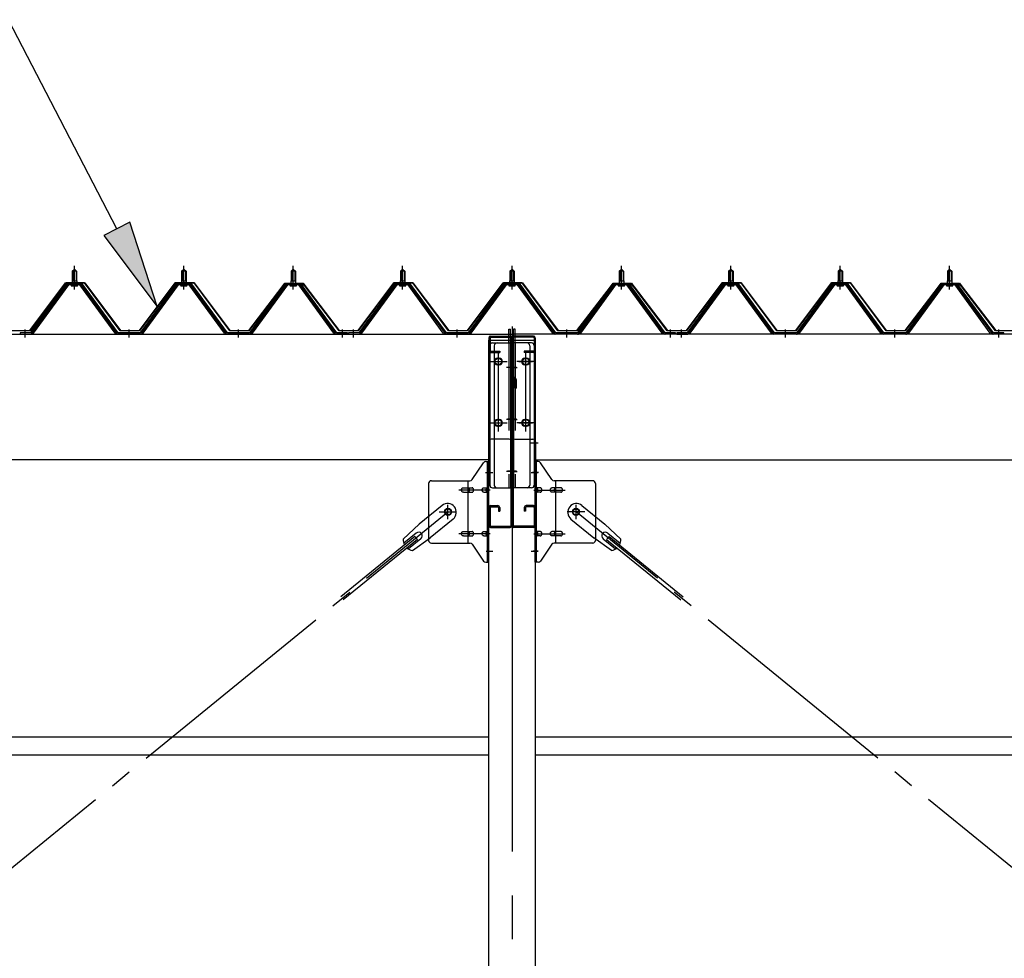
# Model space of a CAD drawing. Extents: x 868 to 32764, y 310 to 22484.
# Drawn here: x 15274 to 17074, y 17652 to 19368 of the extents above; entities that cross this region are included whole.
import ezdxf

# ---------------------------------------------------------------- set-up
doc = ezdxf.new("R2010")
doc.units = 0
doc.header["$LTSCALE"] = 80
for name, pattern in [('1PL-M', [15, 12, -1, 1, -1]), ('1PL-SL', [6.5, 5, -0.5, 0.5, -0.5]), ('HIDE-L', [3, 2, -1])]:
    doc.linetypes.add(name, pattern=pattern)
for name, color, linetype in [('HIKIDASHI', 6, 'CONTINUOUS'), ('パネル受フレ-ム', 1, 'CONTINUOUS'), ('ブレ-ス', 3, 'CONTINUOUS'), ('ブレ-ス取付金物', 2, 'CONTINUOUS'), ('ヨドル-フ88', 2, 'CONTINUOUS'), ('後柱', 3, 'CONTINUOUS'), ('後桁', 3, 'CONTINUOUS'), ('梁AB', 2, 'CONTINUOUS'), ('梁取付金具', 2, 'CONTINUOUS'), ('胴縁', 1, 'CONTINUOUS')]:
    doc.layers.add(name, color=color, linetype=linetype)

msp = doc.modelspace()

# ---------------------------------------------------------------- linework, layer by layer
at = {"layer": 'HIKIDASHI'}
for p, q in [((15451.6, 18985.4), (15253.5, 19367.9)), ((15475.3, 18997.7), (15427.9, 18973.1)), ((15525.2, 18843.3), (15475.3, 18997.7)), ((15427.9, 18973.1), (15525.2, 18843.3))]:
    msp.add_line(p, q, dxfattribs=at)
msp.add_solid([(15427.9, 18973.1), (15475.3, 18997.7), (15525.2, 18843.3)], dxfattribs=at)
at = {"layer": 'パネル受フレ-ム', "color": 6, "linetype": '1PL-M'}
for p, q in [((15373.9, 18874.8), (15373.9, 18918.1)), ((15573.9, 18874.8), (15573.9, 18918.1)), ((15773.9, 18874.8), (15773.9, 18918.1)), ((15973.9, 18874.8), (15973.9, 18918.1)), ((16173.9, 18874.8), (16173.9, 18918.1)), ((16373.9, 18874.8), (16373.9, 18918.1)), ((16573.9, 18874.8), (16573.9, 18918.1)), ((16773.9, 18874.8), (16773.9, 18918.1)), ((16973.9, 18874.8), (16973.9, 18918.1)), ((15283.9, 18787.1), (15283.9, 18801.4)), ((15473.9, 18787.1), (15473.9, 18801.4)), ((15673.9, 18787.1), (15673.9, 18801.4)), ((15863.9, 18787.1), (15863.9, 18801.4)), ((15883.9, 18787.1), (15883.9, 18801.4)), ((16073.9, 18787.1), (16073.9, 18801.4)), ((16273.9, 18787.1), (16273.9, 18801.4)), ((16463.9, 18787.1), (16463.9, 18801.4)), ((16483.9, 18787.1), (16483.9, 18801.4)), ((16673.9, 18787.1), (16673.9, 18801.4)), ((16873.9, 18787.1), (16873.9, 18801.4)), ((17063.9, 18787.1), (17063.9, 18801.4))]:
    msp.add_line(p, q, dxfattribs=at)
at = {"layer": 'パネル受フレ-ム'}
for p, q in [((15369.9, 18908.1), (15373.9, 18912.1)), ((15369.9, 18908.1), (15369.9, 18890.4)), ((15377.9, 18908.1), (15369.9, 18908.1)), ((15373.9, 18912.1), (15377.9, 18908.1)), ((15377.9, 18908.1), (15377.9, 18890.4)), ((15569.9, 18908.1), (15573.9, 18912.1)), ((15569.9, 18908.1), (15569.9, 18890.4)), ((15577.9, 18908.1), (15569.9, 18908.1)), ((15573.9, 18912.1), (15577.9, 18908.1)), ((15577.9, 18908.1), (15577.9, 18890.4)), ((15769.9, 18908.1), (15773.9, 18912.1)), ((15769.9, 18908.1), (15769.9, 18890.4)), ((15777.9, 18908.1), (15769.9, 18908.1)), ((15773.9, 18912.1), (15777.9, 18908.1)), ((15777.9, 18908.1), (15777.9, 18890.4)), ((15969.9, 18908.1), (15973.9, 18912.1)), ((15969.9, 18908.1), (15969.9, 18890.4)), ((15977.9, 18908.1), (15969.9, 18908.1)), ((15973.9, 18912.1), (15977.9, 18908.1)), ((15977.9, 18908.1), (15977.9, 18890.4)), ((16169.9, 18908.1), (16173.9, 18912.1)), ((16169.9, 18908.1), (16169.9, 18890.4)), ((16177.9, 18908.1), (16169.9, 18908.1)), ((16173.9, 18912.1), (16177.9, 18908.1)), ((16177.9, 18908.1), (16177.9, 18890.4)), ((16369.9, 18908.1), (16373.9, 18912.1)), ((16369.9, 18908.1), (16369.9, 18890.4)), ((16377.9, 18908.1), (16369.9, 18908.1)), ((16373.9, 18912.1), (16377.9, 18908.1)), ((16377.9, 18908.1), (16377.9, 18890.4)), ((16569.9, 18908.1), (16573.9, 18912.1)), ((16569.9, 18908.1), (16569.9, 18890.4)), ((16577.9, 18908.1), (16569.9, 18908.1)), ((16573.9, 18912.1), (16577.9, 18908.1)), ((16577.9, 18908.1), (16577.9, 18890.4)), ((16769.9, 18908.1), (16773.9, 18912.1)), ((16769.9, 18908.1), (16769.9, 18890.4)), ((16777.9, 18908.1), (16769.9, 18908.1)), ((16773.9, 18912.1), (16777.9, 18908.1)), ((16777.9, 18908.1), (16777.9, 18890.4)), ((16969.9, 18908.1), (16973.9, 18912.1)), ((16969.9, 18908.1), (16969.9, 18890.4)), ((16977.9, 18908.1), (16969.9, 18908.1)), ((16973.9, 18912.1), (16977.9, 18908.1)), ((16977.9, 18908.1), (16977.9, 18890.4)), ((15359.2, 18884.5), (15293.9, 18795.4)), ((15361, 18883.1), (15295.7, 18794)), ((15299.4, 18795.1), (15363.9, 18883.1)), ((15386.7, 18885.4), (15361, 18885.4)), ((15386.7, 18883.1), (15361, 18883.1)), ((15368, 18886.4), (15379.8, 18886.4)), ((15368, 18885.4), (15368, 18886.4)), ((15369.6, 18890.4), (15378.1, 18890.4)), ((15369.6, 18890.4), (15369.6, 18886.4)), ((15378.1, 18890.4), (15378.1, 18886.4)), ((15379.8, 18886.4), (15379.8, 18885.4)), ((15448.3, 18795.1), (15383.9, 18883.1)), ((15452, 18794), (15386.7, 18883.1)), ((15453.9, 18795.4), (15388.6, 18884.5)), ((15559.2, 18884.5), (15493.9, 18795.4)), ((15561, 18883.1), (15495.7, 18794)), ((15499.4, 18795.1), (15563.9, 18883.1)), ((15586.7, 18885.4), (15561, 18885.4)), ((15586.7, 18883.1), (15561, 18883.1)), ((15568, 18886.4), (15579.8, 18886.4)), ((15568, 18885.4), (15568, 18886.4)), ((15569.6, 18890.4), (15578.1, 18890.4)), ((15569.6, 18890.4), (15569.6, 18886.4)), ((15578.1, 18890.4), (15578.1, 18886.4)), ((15579.8, 18886.4), (15579.8, 18885.4)), ((15648.3, 18795.1), (15583.9, 18883.1)), ((15652, 18794), (15586.7, 18883.1)), ((15653.9, 18795.4), (15588.6, 18884.5)), ((15759.2, 18884.5), (15693.9, 18795.4)), ((15761, 18883.1), (15695.7, 18794)), ((15699.4, 18795.1), (15763.9, 18883.1)), ((15786.7, 18885.4), (15761, 18885.4)), ((15786.7, 18883.1), (15761, 18883.1)), ((15768, 18886.4), (15779.8, 18886.4)), ((15768, 18885.4), (15768, 18886.4)), ((15769.6, 18890.4), (15778.1, 18890.4)), ((15769.6, 18890.4), (15769.6, 18886.4)), ((15778.1, 18890.4), (15778.1, 18886.4)), ((15779.8, 18886.4), (15779.8, 18885.4)), ((15848.3, 18795.1), (15783.9, 18883.1)), ((15852, 18794), (15786.7, 18883.1)), ((15853.9, 18795.4), (15788.6, 18884.5)), ((15959.2, 18884.5), (15893.9, 18795.4)), ((15961, 18883.1), (15895.7, 18794)), ((15899.4, 18795.1), (15963.9, 18883.1)), ((15986.7, 18885.4), (15961, 18885.4)), ((15986.7, 18883.1), (15961, 18883.1)), ((15968, 18886.4), (15979.8, 18886.4)), ((15968, 18885.4), (15968, 18886.4)), ((15969.6, 18890.4), (15978.1, 18890.4)), ((15969.6, 18890.4), (15969.6, 18886.4)), ((15978.1, 18890.4), (15978.1, 18886.4)), ((15979.8, 18886.4), (15979.8, 18885.4)), ((16048.3, 18795.1), (15983.9, 18883.1)), ((16052, 18794), (15986.7, 18883.1)), ((16053.9, 18795.4), (15988.6, 18884.5)), ((16159.2, 18884.5), (16093.9, 18795.4)), ((16161, 18883.1), (16095.7, 18794)), ((16099.4, 18795.1), (16163.9, 18883.1)), ((16186.7, 18885.4), (16161, 18885.4)), ((16186.7, 18883.1), (16161, 18883.1)), ((16168, 18886.4), (16179.8, 18886.4)), ((16168, 18885.4), (16168, 18886.4)), ((16169.6, 18890.4), (16178.1, 18890.4)), ((16169.6, 18890.4), (16169.6, 18886.4)), ((16178.1, 18890.4), (16178.1, 18886.4)), ((16179.8, 18886.4), (16179.8, 18885.4)), ((16248.3, 18795.1), (16183.9, 18883.1)), ((16252, 18794), (16186.7, 18883.1)), ((16253.9, 18795.4), (16188.6, 18884.5)), ((16359.2, 18884.5), (16293.9, 18795.4)), ((16361, 18883.1), (16295.7, 18794)), ((16299.4, 18795.1), (16363.9, 18883.1)), ((16386.7, 18885.4), (16361, 18885.4)), ((16386.7, 18883.1), (16361, 18883.1)), ((16368, 18886.4), (16379.8, 18886.4)), ((16368, 18885.4), (16368, 18886.4)), ((16369.6, 18890.4), (16378.1, 18890.4)), ((16369.6, 18890.4), (16369.6, 18886.4)), ((16378.1, 18890.4), (16378.1, 18886.4)), ((16379.8, 18886.4), (16379.8, 18885.4)), ((16448.3, 18795.1), (16383.9, 18883.1)), ((16452, 18794), (16386.7, 18883.1)), ((16453.9, 18795.4), (16388.6, 18884.5)), ((16559.2, 18884.5), (16493.9, 18795.4)), ((16561, 18883.1), (16495.7, 18794)), ((16499.4, 18795.1), (16563.9, 18883.1)), ((16586.7, 18885.4), (16561, 18885.4)), ((16586.7, 18883.1), (16561, 18883.1)), ((16568, 18886.4), (16579.8, 18886.4)), ((16568, 18885.4), (16568, 18886.4)), ((16569.6, 18890.4), (16578.1, 18890.4)), ((16569.6, 18890.4), (16569.6, 18886.4)), ((16578.1, 18890.4), (16578.1, 18886.4)), ((16579.8, 18886.4), (16579.8, 18885.4)), ((16648.3, 18795.1), (16583.9, 18883.1)), ((16652, 18794), (16586.7, 18883.1)), ((16653.9, 18795.4), (16588.6, 18884.5)), ((16759.2, 18884.5), (16693.9, 18795.4)), ((16761, 18883.1), (16695.7, 18794)), ((16699.4, 18795.1), (16763.9, 18883.1)), ((16786.7, 18885.4), (16761, 18885.4)), ((16786.7, 18883.1), (16761, 18883.1)), ((16768, 18886.4), (16779.8, 18886.4)), ((16768, 18885.4), (16768, 18886.4)), ((16769.6, 18890.4), (16778.1, 18890.4)), ((16769.6, 18890.4), (16769.6, 18886.4)), ((16778.1, 18890.4), (16778.1, 18886.4)), ((16779.8, 18886.4), (16779.8, 18885.4)), ((16848.3, 18795.1), (16783.9, 18883.1)), ((16852, 18794), (16786.7, 18883.1)), ((16853.9, 18795.4), (16788.6, 18884.5)), ((16959.2, 18884.5), (16893.9, 18795.4)), ((16961, 18883.1), (16895.7, 18794)), ((16899.4, 18795.1), (16963.9, 18883.1)), ((16986.7, 18885.4), (16961, 18885.4)), ((16986.7, 18883.1), (16961, 18883.1)), ((16968, 18886.4), (16979.8, 18886.4)), ((16968, 18885.4), (16968, 18886.4)), ((16969.6, 18890.4), (16978.1, 18890.4)), ((16969.6, 18890.4), (16969.6, 18886.4)), ((16978.1, 18890.4), (16978.1, 18886.4)), ((16979.8, 18886.4), (16979.8, 18885.4)), ((17048.3, 18795.1), (16983.9, 18883.1)), ((17052, 18794), (16986.7, 18883.1)), ((17053.9, 18795.4), (16988.6, 18884.5)), ((15368.9, 18881.1), (15378.9, 18881.1)), ((15568.9, 18881.1), (15578.9, 18881.1)), ((15768.9, 18881.1), (15778.9, 18881.1)), ((15968.9, 18881.1), (15978.9, 18881.1)), ((16168.9, 18881.1), (16178.9, 18881.1)), ((16368.9, 18881.1), (16378.9, 18881.1)), ((16568.9, 18881.1), (16578.9, 18881.1)), ((16768.9, 18881.1), (16778.9, 18881.1)), ((16968.9, 18881.1), (16978.9, 18881.1)), ((15293.9, 18795.4), (15274.9, 18795.4)), ((15274.9, 18795.4), (15274.9, 18793.1)), ((15274.9, 18793.1), (15293.9, 18793.1)), ((15293.9, 18793.1), (15295.3, 18793.1)), ((15453.9, 18793.1), (15452.4, 18793.1)), ((15493.9, 18795.4), (15453.9, 18795.4)), ((15493.9, 18793.1), (15453.9, 18793.1)), ((15493.9, 18793.1), (15495.3, 18793.1)), ((15653.9, 18793.1), (15652.4, 18793.1)), ((15693.9, 18795.4), (15653.9, 18795.4)), ((15693.9, 18793.1), (15653.9, 18793.1)), ((15693.9, 18793.1), (15695.3, 18793.1)), ((15853.9, 18793.1), (15852.4, 18793.1)), ((15872.9, 18795.4), (15853.9, 18795.4)), ((15872.9, 18793.1), (15853.9, 18793.1)), ((15872.9, 18793.1), (15872.9, 18795.4)), ((15893.9, 18795.4), (15874.9, 18795.4)), ((15874.9, 18795.4), (15874.9, 18793.1)), ((15874.9, 18793.1), (15893.9, 18793.1)), ((15893.9, 18793.1), (15895.3, 18793.1)), ((16053.9, 18793.1), (16052.4, 18793.1)), ((16093.9, 18795.4), (16053.9, 18795.4)), ((16093.9, 18793.1), (16053.9, 18793.1)), ((16093.9, 18793.1), (16095.3, 18793.1)), ((16253.9, 18793.1), (16252.4, 18793.1)), ((16293.9, 18795.4), (16253.9, 18795.4)), ((16293.9, 18793.1), (16253.9, 18793.1)), ((16293.9, 18793.1), (16295.3, 18793.1)), ((16453.9, 18793.1), (16452.4, 18793.1)), ((16472.9, 18795.4), (16453.9, 18795.4)), ((16472.9, 18793.1), (16453.9, 18793.1)), ((16472.9, 18793.1), (16472.9, 18795.4)), ((16493.9, 18795.4), (16474.9, 18795.4)), ((16474.9, 18795.4), (16474.9, 18793.1)), ((16474.9, 18793.1), (16493.9, 18793.1)), ((16493.9, 18793.1), (16495.3, 18793.1)), ((16653.9, 18793.1), (16652.4, 18793.1)), ((16693.9, 18795.4), (16653.9, 18795.4)), ((16693.9, 18793.1), (16653.9, 18793.1)), ((16693.9, 18793.1), (16695.3, 18793.1)), ((16853.9, 18793.1), (16852.4, 18793.1)), ((16893.9, 18795.4), (16853.9, 18795.4)), ((16893.9, 18793.1), (16853.9, 18793.1)), ((16893.9, 18793.1), (16895.3, 18793.1)), ((17053.9, 18793.1), (17052.4, 18793.1)), ((17072.9, 18795.4), (17053.9, 18795.4)), ((17072.9, 18793.1), (17053.9, 18793.1)), ((17072.9, 18793.1), (17072.9, 18795.4))]:
    msp.add_line(p, q, dxfattribs=at)
at = {"layer": 'パネル受フレ-ム', "color": 6}
for p, q in [((15370.9, 18908.1), (15370.5, 18908.7)), ((15370.9, 18908.1), (15370.9, 18890.4)), ((15376.9, 18908.1), (15377.2, 18908.7)), ((15376.9, 18908.1), (15376.9, 18890.4)), ((15570.9, 18908.1), (15570.5, 18908.7)), ((15570.9, 18908.1), (15570.9, 18890.4)), ((15576.9, 18908.1), (15577.2, 18908.7)), ((15576.9, 18908.1), (15576.9, 18890.4)), ((15770.9, 18908.1), (15770.5, 18908.7)), ((15770.9, 18908.1), (15770.9, 18890.4)), ((15776.9, 18908.1), (15777.2, 18908.7)), ((15776.9, 18908.1), (15776.9, 18890.4)), ((15970.9, 18908.1), (15970.5, 18908.7)), ((15970.9, 18908.1), (15970.9, 18890.4)), ((15976.9, 18908.1), (15977.2, 18908.7)), ((15976.9, 18908.1), (15976.9, 18890.4)), ((16170.9, 18908.1), (16170.5, 18908.7)), ((16170.9, 18908.1), (16170.9, 18890.4)), ((16176.9, 18908.1), (16177.2, 18908.7)), ((16176.9, 18908.1), (16176.9, 18890.4)), ((16370.9, 18908.1), (16370.5, 18908.7)), ((16370.9, 18908.1), (16370.9, 18890.4)), ((16376.9, 18908.1), (16377.2, 18908.7)), ((16376.9, 18908.1), (16376.9, 18890.4)), ((16570.9, 18908.1), (16570.5, 18908.7)), ((16570.9, 18908.1), (16570.9, 18890.4)), ((16576.9, 18908.1), (16577.2, 18908.7)), ((16576.9, 18908.1), (16576.9, 18890.4)), ((16770.9, 18908.1), (16770.5, 18908.7)), ((16770.9, 18908.1), (16770.9, 18890.4)), ((16776.9, 18908.1), (16777.2, 18908.7)), ((16776.9, 18908.1), (16776.9, 18890.4)), ((16970.9, 18908.1), (16970.5, 18908.7)), ((16970.9, 18908.1), (16970.9, 18890.4)), ((16976.9, 18908.1), (16977.2, 18908.7)), ((16976.9, 18908.1), (16976.9, 18890.4))]:
    msp.add_line(p, q, dxfattribs=at)
at = {"layer": 'パネル受フレ-ム'}
for centre, radius, start, end in [((15361, 18883.1), 2.3, 90, 143.1301), ((15368.9, 18882.1), 1, 90, 270), ((15378.9, 18882.1), 1, 270, 90), ((15386.7, 18883.1), 2.3, 36.8699, 90), ((15561, 18883.1), 2.3, 90, 143.1301), ((15568.9, 18882.1), 1, 90, 270), ((15578.9, 18882.1), 1, 270, 90), ((15586.7, 18883.1), 2.3, 36.8699, 90), ((15761, 18883.1), 2.3, 90, 143.1301), ((15768.9, 18882.1), 1, 90, 270), ((15778.9, 18882.1), 1, 270, 90), ((15786.7, 18883.1), 2.3, 36.8699, 90), ((15961, 18883.1), 2.3, 90, 143.1301), ((15968.9, 18882.1), 1, 90, 270), ((15978.9, 18882.1), 1, 270, 90), ((15986.7, 18883.1), 2.3, 36.8699, 90), ((16161, 18883.1), 2.3, 90, 143.1301), ((16168.9, 18882.1), 1, 90, 270), ((16178.9, 18882.1), 1, 270, 90), ((16186.7, 18883.1), 2.3, 36.8699, 90), ((16361, 18883.1), 2.3, 90, 143.1301), ((16368.9, 18882.1), 1, 90, 270), ((16378.9, 18882.1), 1, 270, 90), ((16386.7, 18883.1), 2.3, 36.8699, 90), ((16561, 18883.1), 2.3, 90, 143.1301), ((16568.9, 18882.1), 1, 90, 270), ((16578.9, 18882.1), 1, 270, 90), ((16586.7, 18883.1), 2.3, 36.8699, 90), ((16761, 18883.1), 2.3, 90, 143.1301), ((16768.9, 18882.1), 1, 90, 270), ((16778.9, 18882.1), 1, 270, 90), ((16786.7, 18883.1), 2.3, 36.8699, 90), ((16961, 18883.1), 2.3, 90, 143.1301), ((16968.9, 18882.1), 1, 90, 270), ((16978.9, 18882.1), 1, 270, 90), ((16986.7, 18883.1), 2.3, 36.8699, 90), ((15293.9, 18795.4), 2.3, 270, 323.7526), ((15295.3, 18798.1), 5, 270, 323.7526), ((15452.4, 18798.1), 5, 216.2474, 270), ((15453.9, 18795.4), 2.3, 216.2474, 270), ((15493.9, 18795.4), 2.3, 270, 323.7526), ((15495.3, 18798.1), 5, 270, 323.7526), ((15652.4, 18798.1), 5, 216.2474, 270), ((15653.9, 18795.4), 2.3, 216.2474, 270), ((15693.9, 18795.4), 2.3, 270, 323.7526), ((15695.3, 18798.1), 5, 270, 323.7526), ((15852.4, 18798.1), 5, 216.2474, 270), ((15853.9, 18795.4), 2.3, 216.2474, 270), ((15893.9, 18795.4), 2.3, 270, 323.7526), ((15895.3, 18798.1), 5, 270, 323.7526), ((16052.4, 18798.1), 5, 216.2474, 270), ((16053.9, 18795.4), 2.3, 216.2474, 270), ((16093.9, 18795.4), 2.3, 270, 323.7526), ((16095.3, 18798.1), 5, 270, 323.7526), ((16252.4, 18798.1), 5, 216.2474, 270), ((16253.9, 18795.4), 2.3, 216.2474, 270), ((16293.9, 18795.4), 2.3, 270, 323.7526), ((16295.3, 18798.1), 5, 270, 323.7526), ((16452.4, 18798.1), 5, 216.2474, 270), ((16453.9, 18795.4), 2.3, 216.2474, 270), ((16493.9, 18795.4), 2.3, 270, 323.7526), ((16495.3, 18798.1), 5, 270, 323.7526), ((16652.4, 18798.1), 5, 216.2474, 270), ((16653.9, 18795.4), 2.3, 216.2474, 270), ((16693.9, 18795.4), 2.3, 270, 323.7526), ((16695.3, 18798.1), 5, 270, 323.7526), ((16852.4, 18798.1), 5, 216.2474, 270), ((16853.9, 18795.4), 2.3, 216.2474, 270), ((16893.9, 18795.4), 2.3, 270, 323.7526), ((16895.3, 18798.1), 5, 270, 323.7526), ((17052.4, 18798.1), 5, 216.2474, 270), ((17053.9, 18795.4), 2.3, 216.2474, 270)]:
    msp.add_arc(centre, radius, start, end, dxfattribs=at)
at = {"layer": 'ブレ-ス', "color": 6, "linetype": '1PL-SL'}
for p, q in [((13490.9, 16374.1), (16056.8, 18468.1)), ((18856.8, 16374.1), (16290.9, 18468.1))]:
    msp.add_line(p, q, dxfattribs=at)
at = {"layer": 'ブレ-ス'}
for p, q in [((16046, 18479.8), (16004.1, 18445.7)), ((16301.8, 18479.8), (16343.6, 18445.7)), ((16066.2, 18455.1), (16024.4, 18420.9)), ((16281.5, 18455.1), (16323.4, 18420.9)), ((15974.9, 18418.4), (16004.1, 18445.7)), ((16372.8, 18418.4), (16343.6, 18445.7)), ((15996.5, 18423.4), (15861, 18312.7)), ((16001, 18417.9), (15865.4, 18307.3)), ((15998.9, 18429.5), (15976, 18410.8)), ((16007.4, 18419.1), (15984.5, 18400.4)), ((15991.8, 18397.7), (16024.4, 18420.9)), ((16001, 18417.9), (15996.5, 18423.4)), ((16356, 18397.7), (16323.4, 18420.9)), ((16340.3, 18419.1), (16363.2, 18400.4)), ((16346.8, 18417.9), (16351.2, 18423.4)), ((16346.8, 18417.9), (16482.3, 18307.3)), ((16348.8, 18429.5), (16371.7, 18410.8)), ((16351.2, 18423.4), (16486.8, 18312.7))]:
    msp.add_line(p, q, dxfattribs=at)
for centre in [(16056.8, 18468.1), (16290.9, 18468.1)]:
    msp.add_circle(centre, 5.5, dxfattribs=at)
for centre, radius, start, end in [((16056.1, 18467.4), 16, 309.2168, 129.2168), ((16291.7, 18467.4), 16, 50.7832, 230.7832), ((15994.9, 18417.5), 20, 177.3811, 209.1381), ((16003.2, 18424.3), 6.7, 309.2168, 129.2168), ((16344.6, 18424.3), 6.7, 50.7832, 230.7832), ((16352.9, 18417.5), 20, 330.8619, 2.6189), ((15994.9, 18417.5), 20, 229.2954, 261.0524), ((16352.9, 18417.5), 20, 278.9476, 310.7046)]:
    msp.add_arc(centre, radius, start, end, dxfattribs=at)
at = {"layer": 'ブレ-ス取付金物'}
for p, q in [((16126, 18560.1), (16131.4, 18560.1)), ((16129.1, 18376.1), (16129.1, 18560.1)), ((16131.4, 18376.1), (16131.4, 18560.1)), ((16216.4, 18376.1), (16216.4, 18560.1)), ((16221.7, 18560.1), (16216.4, 18560.1)), ((16218.7, 18376.1), (16218.7, 18560.1)), ((16100.9, 18527.3), (16121.9, 18557.9)), ((16246.9, 18527.3), (16225.9, 18557.9)), ((16026.4, 18525.1), (16096.7, 18525.1)), ((16093.7, 18411.1), (16093.7, 18525.1)), ((16321.4, 18525.1), (16251, 18525.1)), ((16254.1, 18411.1), (16254.1, 18525.1)), ((16021.4, 18520.1), (16021.4, 18416.1)), ((16084.9, 18512.1), (16093.7, 18512.1)), ((16084.9, 18504.1), (16093.7, 18504.1)), ((16094.7, 18512.1), (16101.2, 18512.1)), ((16094.7, 18504.1), (16101.2, 18504.1)), ((16122.6, 18512.1), (16129.1, 18512.1)), ((16122.6, 18504.1), (16129.1, 18504.1)), ((16129.1, 18520.1), (16131.4, 18520.1)), ((16218.7, 18520.1), (16216.4, 18520.1)), ((16225.2, 18512.1), (16218.7, 18512.1)), ((16225.2, 18504.1), (16218.7, 18504.1)), ((16253.1, 18512.1), (16246.6, 18512.1)), ((16253.1, 18504.1), (16246.6, 18504.1)), ((16262.9, 18512.1), (16254.1, 18512.1)), ((16262.9, 18504.1), (16254.1, 18504.1)), ((16326.4, 18520.1), (16326.4, 18416.1)), ((16084.9, 18432.1), (16093.7, 18432.1)), ((16094.7, 18432.1), (16101.2, 18432.1)), ((16122.6, 18432.1), (16129.1, 18432.1)), ((16225.2, 18432.1), (16218.7, 18432.1)), ((16253.1, 18432.1), (16246.6, 18432.1)), ((16262.9, 18432.1), (16254.1, 18432.1)), ((16084.9, 18424.1), (16093.7, 18424.1)), ((16094.7, 18424.1), (16101.2, 18424.1)), ((16122.6, 18424.1), (16129.1, 18424.1)), ((16129.1, 18416.1), (16131.4, 18416.1)), ((16218.7, 18416.1), (16216.4, 18416.1)), ((16225.2, 18424.1), (16218.7, 18424.1)), ((16253.1, 18424.1), (16246.6, 18424.1)), ((16262.9, 18424.1), (16254.1, 18424.1)), ((16026.4, 18411.1), (16096.7, 18411.1)), ((16100.9, 18408.9), (16121.9, 18378.3)), ((16246.9, 18408.9), (16225.9, 18378.3)), ((16321.4, 18411.1), (16251, 18411.1)), ((16126, 18376.1), (16131.4, 18376.1)), ((16221.7, 18376.1), (16216.4, 18376.1))]:
    msp.add_line(p, q, dxfattribs=at)
at = {"layer": 'ブレ-ス取付金物', "color": 6, "linetype": '1PL-SL'}
for p, q in [((16125.3, 18540.1), (16136.4, 18540.1)), ((16222.4, 18540.1), (16211.3, 18540.1)), ((16133.9, 18508.1), (16076.5, 18508.1)), ((16213.9, 18508.1), (16271.2, 18508.1)), ((16040.9, 18468.1), (16072.7, 18468.1)), ((16056.8, 18455.1), (16056.8, 18481)), ((16306.9, 18468.1), (16275, 18468.1)), ((16290.9, 18455.1), (16290.9, 18481)), ((16133.9, 18428.1), (16076.5, 18428.1)), ((16213.9, 18428.1), (16271.2, 18428.1)), ((16126.4, 18396.1), (16135.3, 18396.1)), ((16221.4, 18396.1), (16212.4, 18396.1))]:
    msp.add_line(p, q, dxfattribs=at)
at = {"layer": 'ブレ-ス取付金物'}
for points in [[(16084.9, 18504.1, -0.110985), (16083.6, 18504.4, -0.102819), (16082.4, 18505.3, -0.093047), (16081.6, 18506.5, -0.087147), (16081.4, 18508.1, -0.087147), (16081.6, 18509.6, -0.093047), (16082.4, 18510.9, -0.102819), (16083.6, 18511.8, -0.110985), (16084.9, 18512.1, -0.110985)], [(16093.7, 18504.1, 0.147373), (16094.6, 18504.3, 0.107136), (16095.4, 18505.3, 0.076468), (16096, 18506.5, 0.063415), (16096.2, 18508.1, 0.063415), (16096, 18509.7, 0.076468), (16095.4, 18510.9, 0.107136), (16094.6, 18511.8, 0.147373), (16093.7, 18512.1, 0.147373)], [(16101.2, 18504.1, 0.147373), (16102.1, 18504.3, 0.107136), (16102.9, 18505.3, 0.076468), (16103.5, 18506.5, 0.063415), (16103.7, 18508.1, 0.063415), (16103.5, 18509.7, 0.076468), (16102.9, 18510.9, 0.107136), (16102.1, 18511.8, 0.147373), (16101.2, 18512.1, 0.147373)], [(16122.6, 18504.1, -0.110985), (16121.3, 18504.4, -0.102819), (16120.1, 18505.3, -0.093047), (16119.3, 18506.5, -0.087147), (16119.1, 18508.1, -0.087147), (16119.3, 18509.6, -0.093047), (16120.1, 18510.9, -0.102819), (16121.3, 18511.8, -0.110985), (16122.6, 18512.1, -0.110985)], [(16129.1, 18504.1, -0.147373), (16128.2, 18504.3, -0.107136), (16127.3, 18505.3, -0.076468), (16126.8, 18506.5, -0.063415), (16126.6, 18508.1, -0.063415), (16126.8, 18509.7, -0.076468), (16127.3, 18510.9, -0.107136), (16128.2, 18511.8, -0.147373), (16129.1, 18512.1, -0.147373)], [(16218.7, 18504.1, 0.147373), (16219.6, 18504.3, 0.107136), (16220.4, 18505.3, 0.076468), (16221, 18506.5, 0.063415), (16221.2, 18508.1, 0.063415), (16221, 18509.7, 0.076468), (16220.4, 18510.9, 0.107136), (16219.6, 18511.8, 0.147373), (16218.7, 18512.1, 0.147373)], [(16225.2, 18504.1, 0.110985), (16226.5, 18504.4, 0.102819), (16227.6, 18505.3, 0.093047), (16228.4, 18506.5, 0.087147), (16228.7, 18508.1, 0.087147), (16228.4, 18509.6, 0.093047), (16227.6, 18510.9, 0.102819), (16226.5, 18511.8, 0.110985), (16225.2, 18512.1, 0.110985)], [(16246.6, 18504.1, -0.147373), (16245.7, 18504.3, -0.107136), (16244.8, 18505.3, -0.076468), (16244.3, 18506.5, -0.063415), (16244.1, 18508.1, -0.063415), (16244.3, 18509.7, -0.076468), (16244.8, 18510.9, -0.107136), (16245.7, 18511.8, -0.147373), (16246.6, 18512.1, -0.147373)], [(16254.1, 18504.1, -0.147373), (16253.2, 18504.3, -0.107136), (16252.3, 18505.3, -0.076468), (16251.8, 18506.5, -0.063415), (16251.6, 18508.1, -0.063415), (16251.8, 18509.7, -0.076468), (16252.3, 18510.9, -0.107136), (16253.2, 18511.8, -0.147373), (16254.1, 18512.1, -0.147373)], [(16262.9, 18504.1, 0.110985), (16264.2, 18504.4, 0.102819), (16265.3, 18505.3, 0.093047), (16266.1, 18506.5, 0.087147), (16266.4, 18508.1, 0.087147), (16266.1, 18509.6, 0.093047), (16265.3, 18510.9, 0.102819), (16264.2, 18511.8, 0.110985), (16262.9, 18512.1, 0.110985)], [(16084.9, 18424.1, -0.110985), (16083.6, 18424.4, -0.102819), (16082.4, 18425.3, -0.093047), (16081.6, 18426.5, -0.087147), (16081.4, 18428.1, -0.087147), (16081.6, 18429.6, -0.093047), (16082.4, 18430.9, -0.102819), (16083.6, 18431.8, -0.110985), (16084.9, 18432.1, -0.110985)], [(16093.7, 18424.1, 0.147373), (16094.6, 18424.3, 0.107136), (16095.4, 18425.3, 0.076468), (16096, 18426.5, 0.063415), (16096.2, 18428.1, 0.063415), (16096, 18429.7, 0.076468), (16095.4, 18430.9, 0.107136), (16094.6, 18431.8, 0.147373), (16093.7, 18432.1, 0.147373)], [(16101.2, 18424.1, 0.147373), (16102.1, 18424.3, 0.107136), (16102.9, 18425.3, 0.076468), (16103.5, 18426.5, 0.063415), (16103.7, 18428.1, 0.063415), (16103.5, 18429.7, 0.076468), (16102.9, 18430.9, 0.107136), (16102.1, 18431.8, 0.147373), (16101.2, 18432.1, 0.147373)], [(16122.6, 18424.1, -0.110985), (16121.3, 18424.4, -0.102819), (16120.1, 18425.3, -0.093047), (16119.3, 18426.5, -0.087147), (16119.1, 18428.1, -0.087147), (16119.3, 18429.6, -0.093047), (16120.1, 18430.9, -0.102819), (16121.3, 18431.8, -0.110985), (16122.6, 18432.1, -0.110985)], [(16129.1, 18424.1, -0.147373), (16128.2, 18424.3, -0.107136), (16127.3, 18425.3, -0.076468), (16126.8, 18426.5, -0.063415), (16126.6, 18428.1, -0.063415), (16126.8, 18429.7, -0.076468), (16127.3, 18430.9, -0.107136), (16128.2, 18431.8, -0.147373), (16129.1, 18432.1, -0.147373)], [(16218.7, 18424.1, 0.147373), (16219.6, 18424.3, 0.107136), (16220.4, 18425.3, 0.076468), (16221, 18426.5, 0.063415), (16221.2, 18428.1, 0.063415), (16221, 18429.7, 0.076468), (16220.4, 18430.9, 0.107136), (16219.6, 18431.8, 0.147373), (16218.7, 18432.1, 0.147373)], [(16225.2, 18424.1, 0.110985), (16226.5, 18424.4, 0.102819), (16227.6, 18425.3, 0.093047), (16228.4, 18426.5, 0.087147), (16228.7, 18428.1, 0.087147), (16228.4, 18429.6, 0.093047), (16227.6, 18430.9, 0.102819), (16226.5, 18431.8, 0.110985), (16225.2, 18432.1, 0.110985)], [(16246.6, 18424.1, -0.147373), (16245.7, 18424.3, -0.107136), (16244.8, 18425.3, -0.076468), (16244.3, 18426.5, -0.063415), (16244.1, 18428.1, -0.063415), (16244.3, 18429.7, -0.076468), (16244.8, 18430.9, -0.107136), (16245.7, 18431.8, -0.147373), (16246.6, 18432.1, -0.147373)], [(16254.1, 18424.1, -0.147373), (16253.2, 18424.3, -0.107136), (16252.3, 18425.3, -0.076468), (16251.8, 18426.5, -0.063415), (16251.6, 18428.1, -0.063415), (16251.8, 18429.7, -0.076468), (16252.3, 18430.9, -0.107136), (16253.2, 18431.8, -0.147373), (16254.1, 18432.1, -0.147373)], [(16262.9, 18424.1, 0.110985), (16264.2, 18424.4, 0.102819), (16265.3, 18425.3, 0.093047), (16266.1, 18426.5, 0.087147), (16266.4, 18428.1, 0.087147), (16266.1, 18429.6, 0.093047), (16265.3, 18430.9, 0.102819), (16264.2, 18431.8, 0.110985), (16262.9, 18432.1, 0.110985)]]:
    msp.add_lwpolyline(points, format="xyb", dxfattribs=at)
for centre in [(16056.8, 18468.1), (16290.9, 18468.1)]:
    msp.add_circle(centre, 6.5, dxfattribs=at)
for centre, start, end in [((16126, 18555.1), 90, 145.561), ((16126, 18555.1), 90, 145.561), ((16221.7, 18555.1), 34.439, 90), ((16221.7, 18555.1), 34.439, 90), ((16026.4, 18520.1), 90, 180), ((16096.7, 18530.1), 270, 325.561), ((16251, 18530.1), 214.439, 270), ((16321.4, 18520.1), 0, 90), ((16026.4, 18416.1), 180, 270), ((16321.4, 18416.1), 270, 0), ((16096.7, 18406.1), 34.439, 90), ((16251, 18406.1), 90, 145.561), ((16126, 18381.1), 214.439, 270), ((16221.7, 18381.1), 270, 325.561)]:
    msp.add_arc(centre, 5, start, end, dxfattribs=at)
at = {"layer": 'ヨドル-フ88', "flags": 128}
for points in [[(15258.1, 18799.6), (15292.6, 18799.6), (15357.8, 18887.1), (15392.8, 18887.1), (15458.1, 18799.6), (15492.6, 18799.6), (15557.8, 18887.1), (15592.8, 18887.1), (15658.1, 18799.6), (15692.6, 18799.6), (15753.8, 18879.8), (15761.6, 18886.1), (15792.1, 18886.1), (15801.1, 18874.1), (15800.7, 18873.8), (15791.8, 18885.6), (15761.8, 18885.6), (15754.2, 18879.5), (15692.8, 18799.1), (15657.8, 18799.1), (15592.6, 18886.6), (15558.1, 18886.6), (15492.8, 18799.1), (15457.8, 18799.1), (15392.6, 18886.6), (15358.1, 18886.6), (15292.8, 18799.1), (15257.8, 18799.1)], [(17092.8, 18799.1), (17057.8, 18799.1), (16996.5, 18879.5), (16988.9, 18885.6), (16958.8, 18885.6), (16950, 18873.8), (16949.6, 18874.1), (16958.6, 18886.1), (16989.1, 18886.1), (16996.9, 18879.8), (17058.1, 18799.6), (17092.6, 18799.6)]]:
    msp.add_lwpolyline(points, dxfattribs=at)
for points in [[(16058.1, 18799.6), (16092.6, 18799.6), (16157.8, 18887.1), (16192.8, 18887.1), (16258.1, 18799.6), (16292.6, 18799.6), (16353.8, 18879.8), (16361.6, 18886.1), (16392.1, 18886.1), (16401.1, 18874.1), (16400.7, 18873.8), (16391.8, 18885.6), (16361.8, 18885.6), (16354.2, 18879.5), (16292.8, 18799.1), (16257.8, 18799.1), (16192.6, 18886.6), (16158.1, 18886.6), (16092.8, 18799.1), (16057.8, 18799.1), (15992.6, 18886.6), (15958.1, 18886.6), (15892.8, 18799.1), (15857.8, 18799.1), (15796.5, 18879.5), (15788.9, 18885.6), (15758.8, 18885.6), (15750, 18873.8), (15749.6, 18874.1), (15758.6, 18886.1), (15789.1, 18886.1), (15796.9, 18879.8), (15858.1, 18799.6), (15892.6, 18799.6), (15957.8, 18887.1), (15992.8, 18887.1)], [(16658.1, 18799.6), (16692.6, 18799.6), (16757.8, 18887.1), (16792.8, 18887.1), (16858.1, 18799.6), (16892.6, 18799.6), (16953.8, 18879.8), (16961.6, 18886.1), (16992.1, 18886.1), (17001.1, 18874.1), (17000.7, 18873.8), (16991.8, 18885.6), (16961.8, 18885.6), (16954.2, 18879.5), (16892.8, 18799.1), (16857.8, 18799.1), (16792.6, 18886.6), (16758.1, 18886.6), (16692.8, 18799.1), (16657.8, 18799.1), (16592.6, 18886.6), (16558.1, 18886.6), (16492.8, 18799.1), (16457.8, 18799.1), (16396.5, 18879.5), (16388.9, 18885.6), (16358.8, 18885.6), (16350, 18873.8), (16349.6, 18874.1), (16358.6, 18886.1), (16389.1, 18886.1), (16396.9, 18879.8), (16458.1, 18799.6), (16492.6, 18799.6), (16557.8, 18887.1), (16592.8, 18887.1)]]:
    msp.add_lwpolyline(points, close=True, dxfattribs=at)
at = {"layer": '後柱', "color": 6, "linetype": '1PL-M'}
msp.add_line((16173.9, 18807.1), (16173.9, 16067.1), dxfattribs=at)
at = {"layer": '後柱'}
for p, q in [((16131.4, 16092.1), (16131.4, 18782.1)), ((16131.4, 18782.1), (16216.4, 18782.1)), ((16216.4, 18782.1), (16216.4, 16092.1)), ((16150.4, 18749.1), (16147.4, 18749.1)), ((16200.4, 18749.1), (16197.4, 18749.1)), ((16147.4, 18737.1), (16150.4, 18737.1)), ((16197.4, 18737.1), (16200.4, 18737.1)), ((16150.4, 18637.1), (16147.4, 18637.1)), ((16200.4, 18637.1), (16197.4, 18637.1)), ((16147.4, 18625.1), (16150.4, 18625.1)), ((16197.4, 18625.1), (16200.4, 18625.1))]:
    msp.add_line(p, q, dxfattribs=at)
at = {"layer": '後柱', "color": 6, "linetype": '1PL-SL'}
for p, q in [((16136.4, 18743.1), (16161.4, 18743.1)), ((16148.9, 18620.1), (16148.9, 18754.1)), ((16186.4, 18743.1), (16211.4, 18743.1)), ((16198.9, 18620.1), (16198.9, 18754.1)), ((16136.4, 18631.1), (16161.4, 18631.1)), ((16186.4, 18631.1), (16211.4, 18631.1)), ((16207.4, 18594.1), (16221.4, 18594.1)), ((16207.4, 18594.1), (16221.4, 18594.1)), ((16126.4, 18540.1), (16138.7, 18540.1)), ((16209.1, 18540.1), (16221.4, 18540.1)), ((16126.4, 18396.1), (16138.7, 18396.1)), ((16209.1, 18396.1), (16221.4, 18396.1))]:
    msp.add_line(p, q, dxfattribs=at)
at = {"layer": '後柱'}
for centre, start, end in [((16147.4, 18743.1), 90, 270), ((16150.4, 18743.1), 270, 90), ((16197.4, 18743.1), 90, 270), ((16200.4, 18743.1), 270, 90), ((16147.4, 18631.1), 90, 270), ((16150.4, 18631.1), 270, 90), ((16197.4, 18631.1), 90, 270), ((16200.4, 18631.1), 270, 90)]:
    msp.add_arc(centre, 6, start, end, dxfattribs=at)
at = {"layer": '後桁'}
for p, q in [((13373.9, 18793.1), (16173.9, 18793.1)), ((16173.9, 18793.1), (16173.9, 18606.1)), ((18973.9, 18793.1), (16173.9, 18793.1)), ((16173.9, 18793.1), (16173.9, 18606.1)), ((16130.9, 18596.1), (16130.9, 18563.1)), ((16168.9, 18601.1), (16135.9, 18601.1)), ((16178.9, 18601.1), (16211.9, 18601.1)), ((16216.9, 18596.1), (16216.9, 18563.1)), ((16130.9, 18563.1), (13416.9, 18563.1)), ((16130.9, 18567.9), (16130.9, 18563.1)), ((16216.9, 18567.9), (16216.9, 18563.1)), ((16216.9, 18563.1), (18930.9, 18563.1))]:
    msp.add_line(p, q, dxfattribs=at)
at = {"layer": '後桁', "color": 6, "linetype": '1PL-SL'}
for p, q in [((16148.9, 18615.1), (16148.9, 18759.1)), ((16198.9, 18615.1), (16198.9, 18759.1)), ((16132.9, 18743.1), (16164.9, 18743.1)), ((16214.9, 18743.1), (16182.9, 18743.1)), ((16132.9, 18631.1), (16164.9, 18631.1)), ((16214.9, 18631.1), (16182.9, 18631.1))]:
    msp.add_line(p, q, dxfattribs=at)
at = {"layer": '後桁'}
for centre in [(16148.9, 18743.1), (16198.9, 18743.1), (16148.9, 18631.1), (16198.9, 18631.1)]:
    msp.add_circle(centre, 6, dxfattribs=at)
for centre, start, end in [((16135.9, 18596.1), 90, 180), ((16168.9, 18606.1), 270, 0), ((16178.9, 18606.1), 180, 270), ((16211.9, 18596.1), 0, 90)]:
    msp.add_arc(centre, 5, start, end, dxfattribs=at)
at = {"layer": '梁AB'}
for p, q in [((16131.4, 18786.3), (16131.4, 18762.9)), ((16133.7, 18786.3), (16133.7, 18762.9)), ((16134.7, 18789.6), (16170.6, 18789.6)), ((16134.7, 18787.3), (16170.6, 18787.3)), ((16171.6, 18786.3), (16171.6, 18442.9)), ((16173.9, 18786.3), (16173.9, 18442.9)), ((16176.2, 18786.3), (16176.2, 18442.9)), ((16213.1, 18789.6), (16177.2, 18789.6)), ((16213.1, 18787.3), (16177.2, 18787.3)), ((16214.1, 18786.3), (16214.1, 18762.9)), ((16216.4, 18786.3), (16216.4, 18762.9)), ((16131.4, 18767.1), (16133.7, 18767.1)), ((16134.7, 18761.9), (16151.4, 18761.9)), ((16134.7, 18759.6), (16151.4, 18759.6)), ((16151.4, 18761.9), (16151.4, 18759.6)), ((16213.1, 18761.9), (16196.4, 18761.9)), ((16196.4, 18761.9), (16196.4, 18759.6)), ((16213.1, 18759.6), (16196.4, 18759.6)), ((16216.4, 18767.1), (16214.1, 18767.1)), ((16173.9, 18712.1), (16171.6, 18712.1)), ((16173.9, 18714.4), (16176.9, 18714.4)), ((16173.9, 18712.1), (16176.9, 18712.1)), ((16178.9, 18710.1), (16178.9, 18694.4)), ((16181.2, 18710.1), (16181.2, 18694.4)), ((16178.9, 18694.4), (16181.2, 18694.4)), ((16131.4, 18476.3), (16131.4, 18442.9)), ((16133.7, 18476.3), (16133.7, 18442.9)), ((16134.7, 18479.6), (16148.1, 18479.6)), ((16134.7, 18477.3), (16148.1, 18477.3)), ((16149.1, 18476.3), (16149.1, 18469.6)), ((16149.1, 18469.6), (16151.4, 18469.6)), ((16151.4, 18476.3), (16151.4, 18469.6)), ((16196.4, 18476.3), (16196.4, 18469.6)), ((16198.7, 18469.6), (16196.4, 18469.6)), ((16198.7, 18476.3), (16198.7, 18469.6)), ((16213.1, 18479.6), (16199.7, 18479.6)), ((16213.1, 18477.3), (16199.7, 18477.3)), ((16214.1, 18476.3), (16214.1, 18442.9)), ((16216.4, 18476.3), (16216.4, 18442.9)), ((16134.7, 18441.9), (16170.6, 18441.9)), ((16134.7, 18439.6), (16170.6, 18439.6)), ((16213.1, 18441.9), (16177.2, 18441.9)), ((16213.1, 18439.6), (16177.2, 18439.6))]:
    msp.add_line(p, q, dxfattribs=at)
at = {"layer": '梁AB', "color": 6, "linetype": '1PL-M'}
for p, q in [((16182, 18732.1), (16165.7, 18732.1)), ((16182, 18637.4), (16165.7, 18637.4)), ((16182, 18542.7), (16165.7, 18542.7))]:
    msp.add_line(p, q, dxfattribs=at)
at = {"layer": '梁AB'}
for centre, radius, start, end in [((16134.7, 18786.3), 3.3, 90, 180), ((16134.7, 18786.3), 1, 90, 180), ((16170.6, 18786.3), 3.3, 0, 90), ((16170.6, 18786.3), 1, 0, 90), ((16177.2, 18786.3), 3.3, 90, 180), ((16177.2, 18786.3), 1, 90, 180), ((16213.1, 18786.3), 3.3, 0, 90), ((16213.1, 18786.3), 1, 360, 90), ((16134.7, 18762.9), 3.3, 180, 270), ((16134.7, 18762.9), 1, 180, 270), ((16213.1, 18762.9), 3.3, 270, 0), ((16213.1, 18762.9), 1, 270, 360), ((16176.9, 18710.1), 4.3, 0, 90), ((16176.9, 18710.1), 2, 0, 90), ((16134.7, 18476.3), 3.3, 90, 180), ((16134.7, 18476.3), 1, 90, 180), ((16148.1, 18476.3), 3.3, 0, 90), ((16148.1, 18476.3), 1, 0, 90), ((16199.7, 18476.3), 3.3, 90, 180), ((16199.7, 18476.3), 1, 90, 180), ((16213.1, 18476.3), 3.3, 0, 90), ((16213.1, 18476.3), 1, 0, 90), ((16134.7, 18442.9), 3.3, 180, 270), ((16134.7, 18442.9), 1, 180, 270), ((16170.6, 18442.9), 3.3, 270, 0), ((16170.6, 18442.9), 1, 270, 0), ((16177.2, 18442.9), 3.3, 180, 270), ((16177.2, 18442.9), 1, 180, 270), ((16213.1, 18442.9), 3.3, 270, 0), ((16213.1, 18442.9), 1, 270, 0)]:
    msp.add_arc(centre, radius, start, end, dxfattribs=at)
at = {"layer": '梁取付金具'}
for p, q in [((16168.2, 18802.1), (16171.4, 18802.1)), ((16168.2, 18777.1), (16168.2, 18802.1)), ((16171.4, 18777.1), (16171.4, 18802.1)), ((16179.6, 18802.1), (16176.4, 18802.1)), ((16176.4, 18777.1), (16176.4, 18802.1)), ((16179.6, 18777.1), (16179.6, 18802.1)), ((16138.4, 18777.1), (16141.4, 18777.1)), ((16141.4, 18777.1), (16171.4, 18777.1)), ((16171.4, 18777.1), (16171.4, 18512.1)), ((16176.4, 18777.1), (16176.4, 18512.1)), ((16206.4, 18777.1), (16176.4, 18777.1)), ((16209.4, 18777.1), (16206.4, 18777.1)), ((16133.4, 18772.1), (16133.4, 18517.1)), ((16141.4, 18771.9), (16141.4, 18517.1)), ((16206.4, 18771.9), (16206.4, 18517.1)), ((16214.4, 18772.1), (16214.4, 18517.1)), ((16138.4, 18512.1), (16171.4, 18512.1)), ((16209.4, 18512.1), (16176.4, 18512.1))]:
    msp.add_line(p, q, dxfattribs=at)
at = {"layer": '梁取付金具', "color": 6, "linetype": 'HIDE-L'}
for p, q in [((16168.2, 18777.1), (16168.2, 18512.1)), ((16179.6, 18777.1), (16179.6, 18512.1))]:
    msp.add_line(p, q, dxfattribs=at)
at = {"layer": '梁取付金具', "color": 6, "linetype": '1PL-M'}
for p, q in [((16177.2, 18732.1), (16164.1, 18732.1)), ((16170.6, 18732.1), (16183.6, 18732.1)), ((16177.2, 18637.1), (16164.1, 18637.1)), ((16170.6, 18637.1), (16183.6, 18637.1)), ((16177.2, 18542.1), (16164.1, 18542.1)), ((16170.6, 18542.1), (16183.6, 18542.1))]:
    msp.add_line(p, q, dxfattribs=at)
at = {"layer": '梁取付金具', "color": 6, "linetype": 'HIDE-L'}
for centre in [(16148.9, 18743.1), (16198.9, 18743.1), (16148.9, 18631.1), (16198.9, 18631.1)]:
    msp.add_circle(centre, 6, dxfattribs=at)
at = {"layer": '梁取付金具'}
for centre, radius, start, end in [((16138.4, 18772.1), 5, 90, 180), ((16146.6, 18771.9), 5.2, 90, 180), ((16201.2, 18771.9), 5.2, 0, 90), ((16209.4, 18772.1), 5, 0, 90), ((16138.4, 18517.1), 5, 180, 270), ((16146.4, 18517.1), 5, 180, 270), ((16201.4, 18517.1), 5, 270, 0), ((16209.4, 18517.1), 5, 270, 0)]:
    msp.add_arc(centre, radius, start, end, dxfattribs=at)
at = {"layer": '胴縁'}
for p, q in [((13416.4, 18057.1), (16131.4, 18057.1)), ((16216.4, 18057.1), (18931.4, 18057.1)), ((13416.4, 18024.1), (16131.4, 18024.1)), ((16216.4, 18024.1), (18931.4, 18024.1))]:
    msp.add_line(p, q, dxfattribs=at)

doc.saveas('drawing.dxf')
